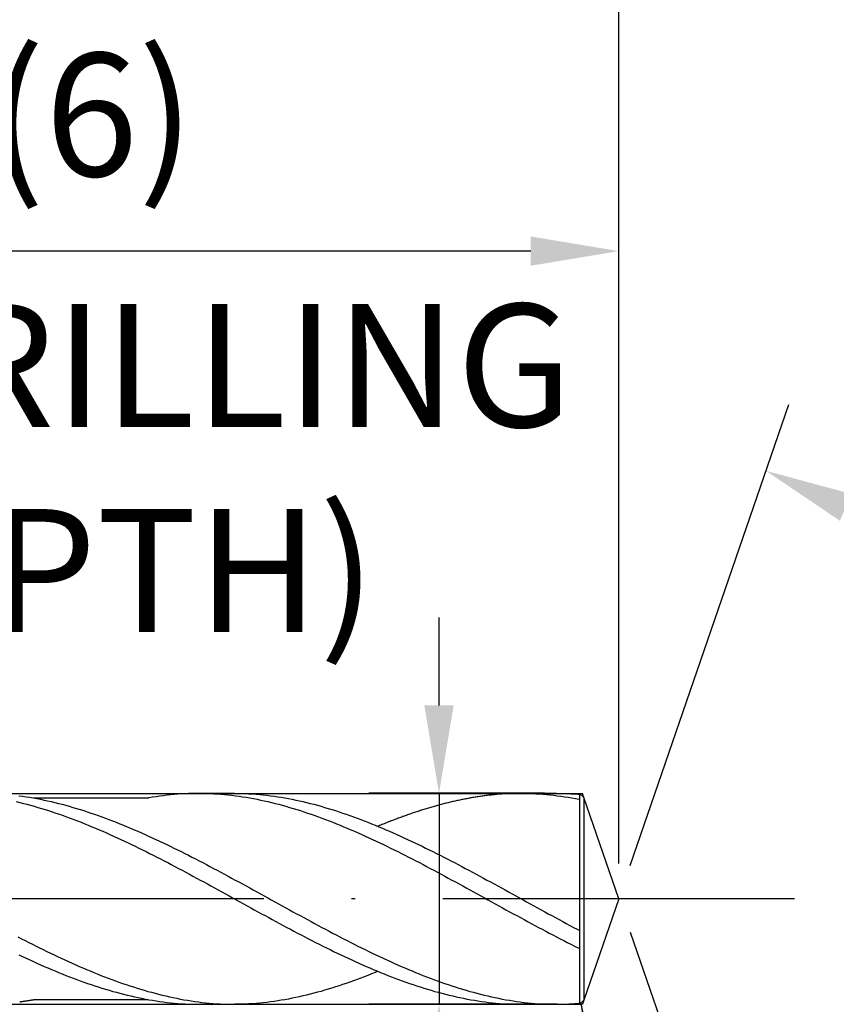
# Model space of a CAD drawing. Units: millimetres. Extents: x 0 to 420, y -1 to 297.
# Drawn here: x 344 to 367, y 98 to 126 of the extents above; entities that cross this region are included whole.
import ezdxf

# ---------------------------------------------------------------- set-up
doc = ezdxf.new("R2010")
doc.units = ezdxf.units.MM
doc.linetypes.add('GEN7', pattern=[15, 10, -2.5, 0, -2.5])
doc.layers.get('DEFPOINTS').update_dxf_attribs({"linetype": 'CONTINUOUS'})
for name, color, linetype in [('AM_0', 7, 'CONTINUOUS'), ('AM_5', 3, 'CONTINUOUS'), ('AM_6', 2, 'CONTINUOUS'), ('AM_7', 4, 'GEN7')]:
    doc.layers.add(name, color=color, linetype=linetype)
doc.styles.get("Standard").update_dxf_attribs({"font": 'ISOCP.SHX'})
doc.dimstyles.new('AM_ISO$7', dxfattribs={"dimtxt": 5, "dimasz": 2.5, "dimexe": 1, "dimexo": 1, "dimgap": 1.5, "dimtad": 1, "dimdsep": 46, "dimtxsty": 'STANDARD', "dimcen": 0, "dimclrd": 256, "dimclre": 256, "dimclrt": 2, "dimadec": 0, "dimazin": 2, "dimtp": 0.1, "dimtm": 0.1, "dimtfac": 0.71, "dimtdec": 3, "dimtmove": 0, "dimatfit": 3, "dimfxl": 1, "dimlwd": -1, "dimlwe": -1, "dimarcsym": 0})
doc.dimstyles.get("Standard").update_dxf_attribs({"dimtxt": 3.5, "dimasz": 2.5, "dimexe": 2, "dimexo": 1, "dimgap": 1.5, "dimtad": 1, "dimdsep": 46, "dimtxsty": 'STANDARD', "dimcen": -2, "dimclrt": 2, "dimazin": 2, "dimtp": 0.1, "dimtm": 0.1, "dimtfac": 1, "dimtmove": 0, "dimatfit": 3, "dimfxl": 1, "dimarcsym": 0})

# ---------------------------------------------------------------- blocks, each defined once
blk = doc.blocks.new('*D187')
at = {"layer": 'AM_5', "color": 0, "lineweight": -2}
for p, q in [((355.772, 106.625), (355.772, 109.125)), ((358.772, 104.125), (353.772, 104.125)), ((355.772, 104.125), (355.772, 98.125)), ((358.772, 98.125), (353.772, 98.125)), ((355.772, 95.625), (355.772, 77.658))]:
    blk.add_line(p, q, dxfattribs=at)
at = {"layer": 'AM_5', "color": 0}
for points in [[(355.355, 106.625), (356.189, 106.625), (355.772, 104.125)], [(356.189, 95.625), (355.355, 95.625), (355.772, 98.125)]]:
    blk.add_solid(points, dxfattribs=at)
at = {"layer": 'DEFPOINTS', "color": 0}
for p in [(359.772, 104.125), (355.772, 98.125), (359.772, 98.125)]:
    blk.add_point(p, dxfattribs=at)
at = {"layer": 'AM_5', "color": 2, "insert": (352.52, 85.392), "char_height": 3.5, "attachment_point": 5, "rotation": 90}
blk.add_mtext('%%c1.2{}{\\H0.71x;\\C3; m5}', dxfattribs=at)
blk = doc.blocks.new('*D188')
at = {"layer": 'AM_5', "color": 0, "lineweight": -2}
for p, q in [((315.884, 100.61), (315.884, 131.125)), ((360.884, 102.125), (360.884, 131.125)), ((358.384, 129.125), (318.384, 129.125))]:
    blk.add_line(p, q, dxfattribs=at)
at = {"layer": 'AM_5', "color": 0}
for points in [[(318.384, 129.541), (318.384, 128.708), (315.884, 129.125)], [(358.384, 128.708), (358.384, 129.541), (360.884, 129.125)]]:
    blk.add_solid(points, dxfattribs=at)
at = {"layer": 'DEFPOINTS', "color": 0}
for p in [(315.884, 129.125), (360.884, 101.125), (315.884, 99.61)]:
    blk.add_point(p, dxfattribs=at)
at = {"layer": 'AM_5', "color": 2, "insert": (338.384, 133.393), "char_height": 3.5, "attachment_point": 5}
blk.add_mtext('9{}{\\H0.71x;\\C3;\\S+1^  0;}', dxfattribs=at)
blk = doc.blocks.new('*D189')
at = {"layer": 'AM_5', "color": 0, "lineweight": -2}
for p, q in [((305.884, 105.125), (305.884, 140.125)), ((360.884, 102.125), (360.884, 140.125)), ((308.384, 138.125), (358.384, 138.125))]:
    blk.add_line(p, q, dxfattribs=at)
at = {"layer": 'AM_5', "color": 0}
for points in [[(308.384, 138.541), (308.384, 137.708), (305.884, 138.125)], [(358.384, 137.708), (358.384, 138.541), (360.884, 138.125)]]:
    blk.add_solid(points, dxfattribs=at)
at = {"layer": 'DEFPOINTS', "color": 0}
for p in [(360.884, 138.125), (305.884, 104.125), (360.884, 101.125)]:
    blk.add_point(p, dxfattribs=at)
at = {"layer": 'AM_5', "color": 2, "insert": (333.384, 142.393), "char_height": 3.5, "attachment_point": 5}
blk.add_mtext('11{}{\\H0.71x;\\C3;\\S+1^  0;}', dxfattribs=at)
blk = doc.blocks.new('*D191')
at = {"layer": 'AM_5', "color": 0, "lineweight": -2}
for p, q in [((135.884, 108.125), (135.884, 149.125)), ((360.884, 102.125), (360.884, 149.125)), ((138.384, 147.125), (358.384, 147.125))]:
    blk.add_line(p, q, dxfattribs=at)
at = {"layer": 'AM_5', "color": 0}
for points in [[(138.384, 147.541), (138.384, 146.708), (135.884, 147.125)], [(358.384, 146.708), (358.384, 147.541), (360.884, 147.125)]]:
    blk.add_solid(points, dxfattribs=at)
at = {"layer": 'DEFPOINTS', "color": 0}
for p in [(360.884, 147.125), (135.884, 107.125), (360.884, 101.125)]:
    blk.add_point(p, dxfattribs=at)
at = {"layer": 'AM_5', "color": 2, "insert": (248.384, 150.375), "char_height": 3.5, "attachment_point": 5}
blk.add_mtext('45{}{\\H0.71x;\\C3;%%p1.5}', dxfattribs=at)
blk = doc.blocks.new('*D193')
at = {"layer": 'AM_5', "color": 0, "lineweight": -2}
for p, q in [((361.209, 102.07), (365.726, 115.188)), ((361.209, 100.179), (365.726, 87.062))]:
    blk.add_line(p, q, dxfattribs=at)
blk.add_arc((360.884, 101.125), 12.873, 300.1445, 59.8555, dxfattribs=at)
at = {"layer": 'AM_5', "color": 0}
for points in [[(367.521, 112.636), (367.175, 111.878), (365.075, 113.297)], [(367.175, 90.371), (367.521, 89.614), (365.075, 88.953)]]:
    blk.add_solid(points, dxfattribs=at)
at = {"layer": 'DEFPOINTS', "color": 0}
for p in [(359.892, 104.005), (360.884, 101.125), (360.884, 101.125), (359.892, 98.245), (372.674, 95.957)]:
    blk.add_point(p, dxfattribs=at)
at = {"layer": 'AM_5', "color": 2, "insert": (370.503, 101.125), "char_height": 3.5, "attachment_point": 5, "rotation": 90}
blk.add_mtext('142%%d{}{\\H0.71x;\\C3;%%p1°}', dxfattribs=at)
blk = doc.blocks.new('*D195')
at = {"layer": 'AM_5', "color": 0, "lineweight": -2}
for p, q in [((330.884, 104.046), (330.884, 121.546)), ((360.884, 102.125), (360.884, 121.546)), ((358.384, 119.546), (333.384, 119.546))]:
    blk.add_line(p, q, dxfattribs=at)
at = {"layer": 'AM_5', "color": 0}
for points in [[(333.384, 119.963), (333.384, 119.129), (330.884, 119.546)], [(358.384, 119.129), (358.384, 119.963), (360.884, 119.546)]]:
    blk.add_solid(points, dxfattribs=at)
at = {"layer": 'DEFPOINTS', "color": 0}
for p in [(330.884, 119.546), (330.884, 103.046), (360.884, 101.125)]:
    blk.add_point(p, dxfattribs=at)
at = {"layer": 'AM_5', "color": 2, "insert": (345.884, 122.973), "char_height": 3.5, "attachment_point": 5}
blk.add_mtext('(6)', dxfattribs=at)

msp = doc.modelspace()

# ---------------------------------------------------------------- linework, layer by layer
at = {"layer": 'AM_0'}
for p, q in [((311.1496, 104.1247), (359.7719, 104.1247)), ((347.503, 103.9909), (344.2402, 103.9909)), ((349.9516, 104.1247), (348.9532, 104.1247)), ((359.11, 104.1247), (358.0456, 104.1247)), ((359.7719, 104.1247), (359.7719, 98.1247)), ((359.8919, 104.0047), (359.7719, 104.1247)), ((360.8835, 101.1247), (359.8919, 104.0047)), ((359.8919, 104.0047), (359.8919, 98.2447)), ((360.8835, 101.1247), (359.8919, 98.2447)), ((311.1496, 98.1247), (359.7719, 98.1247)), ((344.242, 98.2591), (347.5002, 98.2591)), ((348.9532, 98.1247), (349.9516, 98.1247)), ((359.1442, 98.1247), (358.1116, 98.1247)), ((359.8919, 98.2447), (359.7719, 98.1247))]:
    msp.add_line(p, q, dxfattribs=at)
for points in [[(343.8166, 104.0569, 0), (343.9192, 104.0425, 0), (344.0218, 104.0275, 0), (344.1244, 104.0113, 0), (344.227, 103.9933, 0), (344.3296, 103.9747, 0), (344.4322, 103.9549, 0), (344.5348, 103.9339, 0), (344.6374, 103.9117, 0), (344.74, 103.8883, 0), (344.8426, 103.8637, 0), (344.9452, 103.8385, 0), (345.0478, 103.8121, 0), (345.151, 103.7845, 0), (345.2536, 103.7563, 0), (345.3562, 103.7263, 0), (345.4588, 103.6963, 0), (345.5614, 103.6645, 0), (345.664, 103.6321, 0), (345.7666, 103.5991, 0), (345.8692, 103.5649, 0), (345.9718, 103.5295, 0), (346.0744, 103.4935, 0), (346.177, 103.4569, 0), (346.2796, 103.4191, 0), (346.3822, 103.3807, 0), (346.4848, 103.3417, 0), (346.5874, 103.3015, 0), (346.6906, 103.2607, 0), (346.7932, 103.2193, 0), (346.8958, 103.1767, 0), (346.9984, 103.1335, 0), (347.101, 103.0903, 0), (347.2036, 103.0459, 0), (347.3062, 103.0009, 0), (347.4088, 102.9553, 0), (347.5114, 102.9091, 0), (347.614, 102.8623, 0), (347.7166, 102.8149, 0), (347.8192, 102.7669, 0), (347.9218, 102.7183, 0), (348.0244, 102.6691, 0), (348.1276, 102.6193, 0), (348.2302, 102.5695, 0), (348.3328, 102.5185, 0), (348.4354, 102.4675, 0), (348.538, 102.4165, 0), (348.6406, 102.3643, 0), (348.7432, 102.3121, 0), (348.8458, 102.2593, 0), (348.9484, 102.2065, 0), (349.051, 102.1531, 0), (349.1536, 102.0997, 0), (349.2562, 102.0457, 0), (349.3588, 101.9911, 0), (349.4614, 101.9365, 0), (349.564, 101.8819, 0), (349.6672, 101.8267, 0), (349.7698, 101.7715, 0), (349.8724, 101.7157, 0), (349.975, 101.6599, 0), (350.0776, 101.6041, 0), (350.1802, 101.5483, 0), (350.2828, 101.4919, 0), (350.3854, 101.4355, 0), (350.488, 101.3791, 0), (350.5906, 101.3227, 0), (350.6932, 101.2663, 0), (350.7958, 101.2099, 0), (350.8984, 101.1535, 0), (351.001, 101.0965, 0), (351.1042, 101.0401, 0), (351.2068, 100.9837, 0), (351.3094, 100.9267, 0), (351.412, 100.8703, 0), (351.5146, 100.8139, 0), (351.6172, 100.7575, 0), (351.7198, 100.7017, 0), (351.8224, 100.6459, 0), (351.925, 100.5895, 0), (352.0276, 100.5343, 0), (352.1302, 100.4785, 0), (352.2328, 100.4233, 0), (352.3354, 100.3681, 0), (352.438, 100.3135, 0), (352.5412, 100.2589, 0), (352.6438, 100.2043, 0), (352.7464, 100.1503, 0), (352.849, 100.0969, 0), (352.9516, 100.0435, 0), (353.0542, 99.9901, 0), (353.1568, 99.9373, 0), (353.2594, 99.8851, 0), (353.362, 99.8335, 0), (353.4646, 99.7819, 0), (353.5672, 99.7309, 0), (353.6698, 99.6805, 0), (353.7724, 99.6301, 0), (353.875, 99.5809, 0), (353.9776, 99.5317, 0), (354.0808, 99.4831, 0), (354.1834, 99.4351, 0), (354.286, 99.3877, 0), (354.3886, 99.3409, 0), (354.4912, 99.2947, 0), (354.5938, 99.2491, 0), (354.6964, 99.2041, 0), (354.799, 99.1597, 0), (354.9016, 99.1159, 0), (355.0042, 99.0733, 0), (355.1068, 99.0307, 0), (355.2094, 98.9893, 0), (355.312, 98.9485, 0), (355.4146, 98.9083, 0), (355.5178, 98.8693, 0), (355.6204, 98.8309, 0), (355.723, 98.7931, 0), (355.8256, 98.7559, 0), (355.9282, 98.7199, 0), (356.0308, 98.6851, 0), (356.1334, 98.6509, 0), (356.236, 98.6173, 0), (356.3386, 98.5849, 0), (356.4412, 98.5537, 0), (356.5438, 98.5231, 0), (356.6464, 98.4937, 0), (356.749, 98.4655, 0), (356.8516, 98.4379, 0), (356.9542, 98.4115, 0), (357.0574, 98.3857, 0), (357.16, 98.3617, 0), (357.2626, 98.3383, 0), (357.3652, 98.3161, 0), (357.4678, 98.2951, 0), (357.5704, 98.2753, 0), (357.673, 98.2561, 0), (357.7756, 98.2387, 0), (357.8782, 98.2225, 0), (357.9808, 98.2069, 0), (358.0834, 98.1931, 0), (358.186, 98.1805, 0), (358.2886, 98.1691, 0), (358.3912, 98.1589, 0), (358.4944, 98.1499, 0), (358.597, 98.1421, 0), (358.6996, 98.1361, 0), (358.8022, 98.1313, 0), (358.9048, 98.1277, 0), (359.0074, 98.1259, 0), (359.11, 98.1247, 0)], [(348.9532, 104.1247, 0), (348.8506, 104.1241, 0), (348.748, 104.1223, 0), (348.6454, 104.1187, 0), (348.5428, 104.1139, 0), (348.4402, 104.1073, 0), (348.3376, 104.1001, 0), (348.2344, 104.0911, 0), (348.1318, 104.0809, 0), (348.0292, 104.0695, 0), (347.9266, 104.0569, 0), (347.824, 104.0425, 0), (347.7214, 104.0275, 0), (347.6188, 104.0113, 0), (347.5162, 103.9933, 0), (347.503, 103.9909, 0)], [(348.9532, 104.1247, 0), (349.0558, 104.1241, 0), (349.1584, 104.1223, 0), (349.261, 104.1187, 0), (349.3636, 104.1139, 0), (349.4662, 104.1073, 0), (349.5688, 104.1001, 0), (349.672, 104.0911, 0), (349.7746, 104.0809, 0), (349.8772, 104.0695, 0), (349.9798, 104.0569, 0), (350.0824, 104.0425, 0), (350.185, 104.0275, 0), (350.2876, 104.0113, 0), (350.3902, 103.9933, 0), (350.4928, 103.9747, 0), (350.5954, 103.9549, 0), (350.698, 103.9339, 0), (350.8006, 103.9117, 0), (350.9032, 103.8883, 0), (351.0058, 103.8637, 0), (351.109, 103.8385, 0), (351.2116, 103.8121, 0), (351.3142, 103.7845, 0), (351.4168, 103.7563, 0), (351.5194, 103.7263, 0), (351.622, 103.6963, 0), (351.7246, 103.6645, 0), (351.8272, 103.6321, 0), (351.9298, 103.5991, 0), (352.0324, 103.5649, 0), (352.135, 103.5295, 0), (352.2376, 103.4935, 0), (352.3402, 103.4569, 0), (352.4428, 103.4191, 0), (352.5454, 103.3807, 0), (352.6486, 103.3417, 0), (352.7512, 103.3015, 0), (352.8538, 103.2607, 0), (352.9564, 103.2193, 0), (353.059, 103.1767, 0), (353.1616, 103.1335, 0), (353.2642, 103.0903, 0), (353.3668, 103.0459, 0), (353.4694, 103.0009, 0), (353.572, 102.9553, 0), (353.6746, 102.9091, 0), (353.7772, 102.8623, 0), (353.8798, 102.8149, 0), (353.9824, 102.7669, 0), (354.0856, 102.7183, 0), (354.1882, 102.6691, 0), (354.2908, 102.6193, 0), (354.3934, 102.5695, 0), (354.496, 102.5185, 0), (354.5986, 102.4675, 0), (354.7012, 102.4165, 0), (354.8038, 102.3643, 0), (354.9064, 102.3121, 0), (355.009, 102.2593, 0), (355.1116, 102.2065, 0), (355.2142, 102.1531, 0), (355.3168, 102.0997, 0), (355.4194, 102.0457, 0), (355.522, 101.9911, 0), (355.6252, 101.9365, 0), (355.7278, 101.8819, 0), (355.8304, 101.8267, 0), (355.933, 101.7715, 0), (356.0356, 101.7157, 0), (356.1382, 101.6599, 0), (356.2408, 101.6041, 0), (356.3434, 101.5483, 0), (356.446, 101.4919, 0), (356.5486, 101.4355, 0), (356.6512, 101.3791, 0), (356.7538, 101.3227, 0), (356.8564, 101.2663, 0), (356.959, 101.2099, 0), (357.0622, 101.1535, 0), (357.1648, 101.0965, 0), (357.2674, 101.0401, 0), (357.37, 100.9837, 0), (357.4726, 100.9267, 0), (357.5752, 100.8703, 0), (357.6778, 100.8139, 0), (357.7804, 100.7575, 0), (357.883, 100.7017, 0), (357.9856, 100.6459, 0), (358.0882, 100.5895, 0), (358.1908, 100.5343, 0), (358.2934, 100.4785, 0), (358.396, 100.4233, 0), (358.4992, 100.3681, 0), (358.6018, 100.3135, 0), (358.7044, 100.2589, 0), (358.807, 100.2043, 0), (358.9096, 100.1503, 0), (359.0122, 100.0969, 0), (359.1148, 100.0435, 0), (359.2174, 99.9901, 0), (359.32, 99.9373, 0), (359.4226, 99.8851, 0), (359.5252, 99.8335, 0), (359.6278, 99.7819, 0), (359.7304, 99.7309, 0), (359.7719, 99.7106, 0)], [(349.9516, 104.1247, 0), (350.0542, 104.1241, 0), (350.1568, 104.1223, 0), (350.2594, 104.1187, 0), (350.362, 104.1139, 0), (350.4646, 104.1073, 0), (350.5672, 104.1001, 0), (350.6698, 104.0911, 0), (350.7724, 104.0809, 0), (350.8756, 104.0695, 0), (350.9782, 104.0569, 0), (351.0808, 104.0425, 0), (351.1834, 104.0275, 0), (351.286, 104.0113, 0), (351.3886, 103.9933, 0), (351.4912, 103.9747, 0), (351.5938, 103.9549, 0), (351.6964, 103.9339, 0), (351.799, 103.9117, 0), (351.9016, 103.8883, 0), (352.0042, 103.8637, 0), (352.1068, 103.8385, 0), (352.2094, 103.8121, 0), (352.3126, 103.7845, 0), (352.4152, 103.7563, 0), (352.5178, 103.7263, 0), (352.6204, 103.6963, 0), (352.723, 103.6645, 0), (352.8256, 103.6321, 0), (352.9282, 103.5991, 0), (353.0308, 103.5649, 0), (353.1334, 103.5295, 0), (353.236, 103.4935, 0), (353.3386, 103.4569, 0), (353.4412, 103.4191, 0), (353.5438, 103.3807, 0), (353.6464, 103.3417, 0), (353.749, 103.3015, 0), (353.8522, 103.2607, 0), (353.9548, 103.2193, 0), (354.0574, 103.1767, 0), (354.16, 103.1335, 0), (354.2626, 103.0903, 0), (354.3652, 103.0459, 0), (354.4678, 103.0009, 0), (354.5704, 102.9553, 0), (354.673, 102.9091, 0), (354.7756, 102.8623, 0), (354.8782, 102.8149, 0), (354.9808, 102.7669, 0), (355.0834, 102.7183, 0), (355.186, 102.6691, 0), (355.2892, 102.6193, 0), (355.3918, 102.5695, 0), (355.4944, 102.5185, 0), (355.597, 102.4675, 0), (355.6996, 102.4165, 0), (355.8022, 102.3643, 0), (355.9048, 102.3121, 0), (356.0074, 102.2593, 0), (356.11, 102.2065, 0), (356.2126, 102.1531, 0), (356.3152, 102.0997, 0), (356.4178, 102.0457, 0), (356.5204, 101.9911, 0), (356.623, 101.9365, 0), (356.7256, 101.8819, 0), (356.8288, 101.8267, 0), (356.9314, 101.7715, 0), (357.034, 101.7157, 0), (357.1366, 101.6599, 0), (357.2392, 101.6041, 0), (357.3418, 101.5483, 0), (357.4444, 101.4919, 0), (357.547, 101.4355, 0), (357.6496, 101.3791, 0), (357.7522, 101.3227, 0), (357.8548, 101.2663, 0), (357.9574, 101.2099, 0), (358.06, 101.1535, 0), (358.1626, 101.0965, 0), (358.2658, 101.0401, 0), (358.3684, 100.9837, 0), (358.471, 100.9267, 0), (358.5736, 100.8703, 0), (358.6762, 100.8139, 0), (358.7788, 100.7575, 0), (358.8814, 100.7017, 0), (358.984, 100.6459, 0), (359.0866, 100.5895, 0), (359.1892, 100.5343, 0), (359.2918, 100.4785, 0), (359.3944, 100.4233, 0), (359.497, 100.3681, 0), (359.5996, 100.3135, 0), (359.7028, 100.2589, 0), (359.7719, 100.2222, 0)], [(358.1116, 104.1247, 0), (358.0786, 104.1247, 0), (358.0456, 104.1247, 0), (358.0126, 104.1241, 0), (357.9796, 104.1235, 0), (357.9466, 104.1229, 0), (357.9136, 104.1223, 0), (357.8806, 104.1211, 0), (357.8476, 104.1205, 0), (357.8146, 104.1193, 0), (357.7816, 104.1175, 0), (357.7486, 104.1163, 0), (357.7156, 104.1145, 0), (357.6826, 104.1127, 0), (357.6496, 104.1109, 0), (357.616, 104.1085, 0), (357.583, 104.1067, 0), (357.55, 104.1043, 0), (357.517, 104.1019, 0), (357.484, 104.0989, 0), (357.451, 104.0965, 0), (357.418, 104.0935, 0), (357.385, 104.0905, 0), (357.352, 104.0869, 0), (357.319, 104.0839, 0), (357.286, 104.0803, 0), (357.253, 104.0767, 0), (357.22, 104.0731, 0), (357.187, 104.0695, 0), (357.154, 104.0653, 0), (357.121, 104.0611, 0), (357.088, 104.0569, 0), (357.055, 104.0527, 0), (357.022, 104.0485, 0), (356.989, 104.0437, 0), (356.956, 104.0389, 0), (356.923, 104.0341, 0), (356.89, 104.0293, 0), (356.857, 104.0239, 0), (356.824, 104.0185, 0), (356.791, 104.0131, 0), (356.758, 104.0077, 0), (356.7244, 104.0023, 0), (356.6914, 103.9963, 0), (356.6584, 103.9909, 0), (356.6254, 103.9849, 0), (356.5924, 103.9789, 0), (356.5594, 103.9723, 0), (356.5264, 103.9663, 0), (356.4934, 103.9597, 0), (356.4604, 103.9531, 0), (356.4274, 103.9465, 0), (356.3944, 103.9393, 0), (356.3614, 103.9327, 0), (356.3284, 103.9255, 0), (356.2954, 103.9183, 0), (356.2624, 103.9111, 0), (356.2294, 103.9039, 0), (356.1964, 103.8961, 0), (356.1634, 103.8889, 0), (356.1304, 103.8811, 0), (356.0974, 103.8733, 0), (356.0644, 103.8655, 0), (356.0314, 103.8571, 0), (355.9984, 103.8493, 0), (355.9654, 103.8409, 0), (355.9324, 103.8325, 0), (355.8994, 103.8241, 0), (355.8658, 103.8151, 0), (355.8328, 103.8067, 0), (355.7998, 103.7977, 0), (355.7668, 103.7887, 0), (355.7338, 103.7797, 0), (355.7008, 103.7707, 0), (355.6678, 103.7617, 0), (355.6348, 103.7521, 0), (355.6018, 103.7431, 0), (355.5688, 103.7335, 0), (355.5358, 103.7239, 0), (355.5028, 103.7137, 0), (355.4698, 103.7041, 0), (355.4368, 103.6939, 0), (355.4038, 103.6843, 0), (355.3708, 103.6741, 0), (355.3378, 103.6639, 0), (355.3048, 103.6537, 0), (355.2718, 103.6429, 0), (355.2388, 103.6327, 0), (355.2058, 103.6219, 0), (355.1728, 103.6111, 0), (355.1398, 103.6003, 0), (355.1068, 103.5895, 0), (355.0738, 103.5787, 0), (355.0408, 103.5673, 0), (355.0072, 103.5565, 0), (354.9742, 103.5451, 0), (354.9412, 103.5337, 0), (354.9082, 103.5223, 0), (354.8752, 103.5109, 0), (354.8422, 103.4989, 0), (354.8092, 103.4875, 0), (354.7762, 103.4755, 0), (354.7432, 103.4635, 0), (354.7102, 103.4515, 0), (354.6772, 103.4395, 0), (354.6442, 103.4275, 0), (354.6112, 103.4155, 0), (354.5782, 103.4029, 0), (354.5452, 103.3903, 0), (354.5122, 103.3783, 0), (354.4792, 103.3657, 0), (354.4462, 103.3531, 0), (354.4132, 103.3399, 0), (354.3802, 103.3273, 0), (354.3472, 103.3147, 0), (354.3142, 103.3015, 0), (354.2812, 103.2883, 0), (354.2482, 103.2751, 0), (354.2152, 103.2619, 0), (354.1822, 103.2487, 0), (354.1486, 103.2355, 0), (354.1156, 103.2217, 0), (354.0826, 103.2085, 0), (354.0496, 103.1947, 0), (354.0315, 103.1875, 0)], [(358.1116, 104.1247, 0), (358.2142, 104.1241, 0), (358.3168, 104.1223, 0), (358.4194, 104.1187, 0), (358.522, 104.1139, 0), (358.6246, 104.1073, 0), (358.7272, 104.1001, 0), (358.8304, 104.0911, 0), (358.933, 104.0809, 0), (359.0356, 104.0695, 0), (359.1382, 104.0569, 0), (359.2408, 104.0425, 0), (359.3434, 104.0275, 0), (359.446, 104.0113, 0), (359.5486, 103.9933, 0), (359.6512, 103.9747, 0), (359.7538, 103.9549, 0), (359.7719, 103.9512, 0)], [(359.11, 104.1247, 0), (359.2126, 104.1241, 0), (359.3152, 104.1223, 0), (359.4178, 104.1187, 0), (359.5204, 104.1139, 0), (359.623, 104.1073, 0), (359.7256, 104.1001, 0), (359.7719, 104.0961, 0)], [(343.7416, 103.8883, 0), (343.8442, 103.8637, 0), (343.9474, 103.8385, 0), (344.05, 103.8121, 0), (344.1526, 103.7845, 0), (344.2552, 103.7563, 0), (344.3578, 103.7263, 0), (344.4604, 103.6963, 0), (344.563, 103.6645, 0), (344.6656, 103.6321, 0), (344.7682, 103.5991, 0), (344.8708, 103.5649, 0), (344.9734, 103.5295, 0), (345.076, 103.4935, 0), (345.1786, 103.4569, 0), (345.2812, 103.4191, 0), (345.3838, 103.3807, 0), (345.487, 103.3417, 0), (345.5896, 103.3015, 0), (345.6922, 103.2607, 0), (345.7948, 103.2193, 0), (345.8974, 103.1767, 0), (346, 103.1335, 0), (346.1026, 103.0903, 0), (346.2052, 103.0459, 0), (346.3078, 103.0009, 0), (346.4104, 102.9553, 0), (346.513, 102.9091, 0), (346.6156, 102.8623, 0), (346.7182, 102.8149, 0), (346.8208, 102.7669, 0), (346.924, 102.7183, 0), (347.0266, 102.6691, 0), (347.1292, 102.6193, 0), (347.2318, 102.5695, 0), (347.3344, 102.5185, 0), (347.437, 102.4675, 0), (347.5396, 102.4165, 0), (347.6422, 102.3643, 0), (347.7448, 102.3121, 0), (347.8474, 102.2593, 0), (347.95, 102.2065, 0), (348.0526, 102.1531, 0), (348.1552, 102.0997, 0), (348.2578, 102.0457, 0), (348.3604, 101.9911, 0), (348.4636, 101.9365, 0), (348.5662, 101.8819, 0), (348.6688, 101.8267, 0), (348.7714, 101.7715, 0), (348.874, 101.7157, 0), (348.9766, 101.6599, 0), (349.0792, 101.6041, 0), (349.1818, 101.5483, 0), (349.2844, 101.4919, 0), (349.387, 101.4355, 0), (349.4896, 101.3791, 0), (349.5922, 101.3227, 0), (349.6948, 101.2663, 0), (349.7974, 101.2099, 0), (349.9006, 101.1535, 0), (350.0032, 101.0965, 0), (350.1058, 101.0401, 0), (350.2084, 100.9837, 0), (350.311, 100.9267, 0), (350.4136, 100.8703, 0), (350.5162, 100.8139, 0), (350.6188, 100.7575, 0), (350.7214, 100.7017, 0), (350.824, 100.6459, 0), (350.9266, 100.5895, 0), (351.0292, 100.5343, 0), (351.1318, 100.4785, 0), (351.2344, 100.4233, 0), (351.3376, 100.3681, 0), (351.4402, 100.3135, 0), (351.5428, 100.2589, 0), (351.6454, 100.2043, 0), (351.748, 100.1503, 0), (351.8506, 100.0969, 0), (351.9532, 100.0435, 0), (352.0558, 99.9901, 0), (352.1584, 99.9373, 0), (352.261, 99.8851, 0), (352.3636, 99.8335, 0), (352.4662, 99.7819, 0), (352.5688, 99.7309, 0), (352.6714, 99.6805, 0), (352.774, 99.6301, 0), (352.8772, 99.5809, 0), (352.9798, 99.5317, 0), (353.0824, 99.4831, 0), (353.185, 99.4351, 0), (353.2876, 99.3877, 0), (353.3902, 99.3409, 0), (353.4928, 99.2947, 0), (353.5954, 99.2491, 0), (353.698, 99.2041, 0), (353.8006, 99.1597, 0), (353.9032, 99.1159, 0), (354.0058, 99.0733, 0), (354.1084, 99.0307, 0), (354.211, 98.9893, 0), (354.3142, 98.9485, 0), (354.4168, 98.9083, 0), (354.5194, 98.8693, 0), (354.622, 98.8309, 0), (354.7246, 98.7931, 0), (354.8272, 98.7559, 0), (354.9298, 98.7199, 0), (355.0324, 98.6851, 0), (355.135, 98.6509, 0), (355.2376, 98.6173, 0), (355.3402, 98.5849, 0), (355.4428, 98.5537, 0), (355.5454, 98.5231, 0), (355.648, 98.4937, 0), (355.7506, 98.4655, 0), (355.8538, 98.4379, 0), (355.9564, 98.4115, 0), (356.059, 98.3857, 0), (356.1616, 98.3617, 0), (356.2642, 98.3383, 0), (356.3668, 98.3161, 0), (356.4694, 98.2951, 0), (356.572, 98.2753, 0), (356.6746, 98.2561, 0), (356.7772, 98.2387, 0), (356.8798, 98.2225, 0), (356.9824, 98.2069, 0), (357.085, 98.1931, 0), (357.1876, 98.1805, 0), (357.2908, 98.1691, 0), (357.3934, 98.1589, 0), (357.496, 98.1499, 0), (357.5986, 98.1421, 0), (357.7012, 98.1361, 0), (357.8038, 98.1313, 0), (357.9064, 98.1277, 0), (358.009, 98.1259, 0), (358.1116, 98.1247, 0)], [(343.7932, 100.0435, 0), (343.8958, 99.9901, 0), (343.9984, 99.9373, 0), (344.101, 99.8851, 0), (344.2036, 99.8335, 0), (344.3062, 99.7819, 0), (344.4088, 99.7309, 0), (344.5114, 99.6805, 0), (344.614, 99.6301, 0), (344.7166, 99.5809, 0), (344.8192, 99.5317, 0), (344.9224, 99.4831, 0), (345.025, 99.4351, 0), (345.1276, 99.3877, 0), (345.2302, 99.3409, 0), (345.3328, 99.2947, 0), (345.4354, 99.2491, 0), (345.538, 99.2041, 0), (345.6406, 99.1597, 0), (345.7432, 99.1159, 0), (345.8458, 99.0733, 0), (345.9484, 99.0307, 0), (346.051, 98.9893, 0), (346.1536, 98.9485, 0), (346.2562, 98.9083, 0), (346.3594, 98.8693, 0), (346.462, 98.8309, 0), (346.5646, 98.7931, 0), (346.6672, 98.7559, 0), (346.7698, 98.7199, 0), (346.8724, 98.6851, 0), (346.975, 98.6509, 0), (347.0776, 98.6173, 0), (347.1802, 98.5849, 0), (347.2828, 98.5537, 0), (347.3854, 98.5231, 0), (347.488, 98.4937, 0), (347.5906, 98.4655, 0), (347.6932, 98.4379, 0), (347.7958, 98.4115, 0), (347.899, 98.3857, 0), (348.0016, 98.3617, 0), (348.1042, 98.3383, 0), (348.2068, 98.3161, 0), (348.3094, 98.2951, 0), (348.412, 98.2753, 0), (348.5146, 98.2561, 0), (348.6172, 98.2387, 0), (348.7198, 98.2225, 0), (348.8224, 98.2069, 0), (348.925, 98.1931, 0), (349.0276, 98.1805, 0), (349.1302, 98.1691, 0), (349.2328, 98.1589, 0), (349.336, 98.1499, 0), (349.4386, 98.1421, 0), (349.5412, 98.1361, 0), (349.6438, 98.1313, 0), (349.7464, 98.1277, 0), (349.849, 98.1259, 0), (349.9516, 98.1247, 0)], [(343.8214, 99.5317, 0), (343.924, 99.4831, 0), (344.0266, 99.4351, 0), (344.1292, 99.3877, 0), (344.2318, 99.3409, 0), (344.3344, 99.2947, 0), (344.437, 99.2491, 0), (344.5396, 99.2041, 0), (344.6422, 99.1597, 0), (344.7448, 99.1159, 0), (344.8474, 99.0733, 0), (344.95, 99.0307, 0), (345.0526, 98.9893, 0), (345.1558, 98.9485, 0), (345.2584, 98.9083, 0), (345.361, 98.8693, 0), (345.4636, 98.8309, 0), (345.5662, 98.7931, 0), (345.6688, 98.7559, 0), (345.7714, 98.7199, 0), (345.874, 98.6851, 0), (345.9766, 98.6509, 0), (346.0792, 98.6173, 0), (346.1818, 98.5849, 0), (346.2844, 98.5537, 0), (346.387, 98.5231, 0), (346.4896, 98.4937, 0), (346.5922, 98.4655, 0), (346.6954, 98.4379, 0), (346.798, 98.4115, 0), (346.9006, 98.3857, 0), (347.0032, 98.3617, 0), (347.1058, 98.3383, 0), (347.2084, 98.3161, 0), (347.311, 98.2951, 0), (347.4136, 98.2753, 0), (347.5162, 98.2561, 0), (347.6188, 98.2387, 0), (347.7214, 98.2225, 0), (347.824, 98.2069, 0), (347.9266, 98.1931, 0), (348.0292, 98.1805, 0), (348.1324, 98.1691, 0), (348.235, 98.1589, 0), (348.3376, 98.1499, 0), (348.4402, 98.1421, 0), (348.5428, 98.1361, 0), (348.6454, 98.1313, 0), (348.748, 98.1277, 0), (348.8506, 98.1259, 0), (348.9532, 98.1247, 0)], [(354.0316, 99.0626, 0), (353.9548, 99.0307, 0), (353.8522, 98.9893, 0), (353.7496, 98.9485, 0), (353.647, 98.9083, 0), (353.5438, 98.8693, 0), (353.4412, 98.8309, 0), (353.3386, 98.7931, 0), (353.236, 98.7559, 0), (353.1334, 98.7199, 0), (353.0308, 98.6851, 0), (352.9282, 98.6509, 0), (352.8256, 98.6173, 0), (352.723, 98.5849, 0), (352.6204, 98.5537, 0), (352.5178, 98.5231, 0), (352.4152, 98.4937, 0), (352.3126, 98.4655, 0), (352.21, 98.4379, 0), (352.1074, 98.4115, 0), (352.0042, 98.3857, 0), (351.9016, 98.3617, 0), (351.799, 98.3383, 0), (351.6964, 98.3161, 0), (351.5938, 98.2951, 0), (351.4912, 98.2753, 0), (351.3886, 98.2561, 0), (351.286, 98.2387, 0), (351.1834, 98.2225, 0), (351.0808, 98.2069, 0), (350.9782, 98.1931, 0), (350.8756, 98.1805, 0), (350.773, 98.1691, 0), (350.6704, 98.1589, 0), (350.5672, 98.1499, 0), (350.4646, 98.1421, 0), (350.362, 98.1361, 0), (350.2594, 98.1313, 0), (350.1568, 98.1277, 0), (350.0542, 98.1259, 0), (349.9516, 98.1247, 0)], [(343.8418, 98.1967, 0), (343.8532, 98.1979, 0), (343.8646, 98.1997, 0), (343.876, 98.2009, 0), (343.8874, 98.2027, 0), (343.8988, 98.2045, 0), (343.9102, 98.2057, 0), (343.9216, 98.2075, 0), (343.933, 98.2093, 0), (343.9444, 98.2105, 0), (343.9558, 98.2123, 0), (343.9672, 98.2141, 0), (343.9792, 98.2159, 0), (343.9906, 98.2177, 0), (344.002, 98.2195, 0), (344.0134, 98.2207, 0), (344.0248, 98.2225, 0), (344.0362, 98.2243, 0), (344.0476, 98.2261, 0), (344.059, 98.2279, 0), (344.0704, 98.2297, 0), (344.0818, 98.2315, 0), (344.0932, 98.2333, 0), (344.1046, 98.2357, 0), (344.116, 98.2375, 0), (344.1274, 98.2393, 0), (344.1388, 98.2411, 0), (344.1502, 98.2429, 0), (344.1616, 98.2447, 0), (344.173, 98.2471, 0), (344.185, 98.2489, 0), (344.1964, 98.2507, 0), (344.2078, 98.2531, 0), (344.2192, 98.2549, 0), (344.2306, 98.2567, 0), (344.242, 98.2591, 0)], [(359.11, 98.1247, 0), (359.1214, 98.1247, 0), (359.1328, 98.1247, 0), (359.1442, 98.1247, 0), (359.1556, 98.1253, 0), (359.167, 98.1253, 0), (359.1784, 98.1253, 0), (359.1898, 98.1253, 0), (359.2012, 98.1253, 0), (359.2126, 98.1259, 0), (359.224, 98.1259, 0), (359.236, 98.1259, 0), (359.2474, 98.1259, 0), (359.2588, 98.1265, 0), (359.2702, 98.1265, 0), (359.2816, 98.1271, 0), (359.293, 98.1271, 0), (359.3044, 98.1277, 0), (359.3158, 98.1277, 0), (359.3272, 98.1283, 0), (359.3386, 98.1283, 0), (359.35, 98.1289, 0), (359.3614, 98.1289, 0), (359.3728, 98.1295, 0), (359.3842, 98.1301, 0), (359.3956, 98.1301, 0), (359.407, 98.1307, 0), (359.4184, 98.1313, 0), (359.4298, 98.1319, 0), (359.4412, 98.1325, 0), (359.4532, 98.1325, 0), (359.4646, 98.1331, 0), (359.476, 98.1337, 0), (359.4874, 98.1343, 0), (359.4988, 98.1349, 0), (359.5102, 98.1355, 0), (359.5216, 98.1361, 0), (359.533, 98.1367, 0), (359.5444, 98.1373, 0), (359.5558, 98.1379, 0), (359.5672, 98.1385, 0), (359.5786, 98.1397, 0), (359.59, 98.1403, 0), (359.6014, 98.1409, 0), (359.6128, 98.1415, 0), (359.6242, 98.1427, 0), (359.6356, 98.1433, 0), (359.647, 98.1439, 0), (359.659, 98.1445, 0), (359.6704, 98.1457, 0), (359.6818, 98.1463, 0), (359.6932, 98.1475, 0), (359.7046, 98.1481, 0), (359.716, 98.1493, 0), (359.7274, 98.1499, 0), (359.7388, 98.1511, 0), (359.7502, 98.1517, 0), (359.7616, 98.1529, 0), (359.7719, 98.154, 0)]]:
    msp.add_polyline3d(points, dxfattribs=at)
at = {"layer": 'AM_5'}
for p, q in [((359.7719, 104.1247), (359.8505, 104.1247)), ((359.8919, 104.0047), (359.8505, 104.1247)), ((359.7719, 98.1247), (359.8505, 98.1247)), ((359.8919, 98.2447), (359.8505, 98.1247))]:
    msp.add_line(p, q, dxfattribs=at)
at = {"layer": 'AM_7'}
msp.add_line((365.8835, 101.1247), (130.8835, 101.1247), dxfattribs=at)

# ---------------------------------------------------------------- texts
at = {"layer": 'AM_6', "insert": (336.9061, 118.0436), "char_height": 3.5, "width": 70, "attachment_point": 1}
msp.add_mtext('(DRILLING \\PDEPTH)', dxfattribs=at)

# ---------------------------------------------------------------- dimensions: what is measured, and where the dimension line sits
at = {"layer": 'AM_5'}
for base, p1, p2, text, override, picture, middle in [((360.8835, 147.1247), (135.8835, 107.1247), (360.8835, 101.1247), '<>{}{\\H0.71x;\\C3;%%p1.5}', {"dimgap": 1.5, "dimdec": 3, "dimlfac": 0.2, "dimrnd": 0, "dimpost": '', "dimcen": -2, "dimtol": 0, "dimlim": 0, "dimtp": 1.5, "dimtm": 0.1}, '*D191', (248.3835, 150.3747)), ((360.8835, 138.1247), (305.8835, 104.1247), (360.8835, 101.1247), '<>{}{\\H0.71x;\\C3;\\S+1^  0;}', {"dimgap": 1.5, "dimdec": 3, "dimlfac": 0.2, "dimrnd": 0, "dimpost": '', "dimcen": -2, "dimtol": 0, "dimlim": 0, "dimtp": 1, "dimtm": 0}, '*D189', (333.3835, 142.3925)), ((315.8835, 129.1247), (360.8835, 101.1247), (315.8835, 99.6101), '<>{}{\\H0.71x;\\C3;\\S+1^  0;}', {"dimgap": 1.5, "dimdec": 3, "dimlfac": 0.2, "dimrnd": 0, "dimpost": '', "dimcen": -2, "dimtol": 0, "dimlim": 0, "dimtp": 1, "dimtm": 0}, '*D188', (338.3835, 133.3925)), ((330.8836, 119.5459), (360.8835, 101.1247), (330.8836, 103.0459), '(<>)', {"dimgap": 1.5, "dimdec": 3, "dimlfac": 0.2, "dimrnd": 0, "dimpost": '', "dimcen": -2, "dimtp": 0.01, "dimtm": 0.1}, '*D195', (345.8835, 122.9727))]:
    dim = msp.add_linear_dim(base=base, p1=p1, p2=p2, text=text, dimstyle='STANDARD', override=override, dxfattribs=at)
    dim.commit()
    dim.dimension.update_dxf_attribs({"geometry": picture, "text_midpoint": middle})
dim = msp.add_angular_dim_2l(base=(372.674, 95.9572), line1=((360.8835, 101.1247), (359.8919, 104.0047)), line2=((360.8835, 101.1247), (359.8919, 98.2447)), text='<>{}{\\H0.71x;\\C3;%%p1°}', dimstyle='STANDARD', override={"dimgap": 1.5, "dimdec": 3, "dimlfac": 1, "dimrnd": 0, "dimpost": '', "dimcen": -2, "dimtol": 0, "dimlim": 0, "dimtp": 1, "dimtm": 0.1}, dxfattribs=at)
dim.commit()
dim.dimension.update_dxf_attribs({"geometry": '*D193', "text_midpoint": (370.5031, 101.1247)})
dim = msp.add_linear_dim(base=(355.7719, 98.1247), p1=(359.7719, 104.1247), p2=(359.7719, 98.1247), angle=90, text='%%c<>{}{\\H0.71x;\\C3; m5}', dimstyle='STANDARD', override={"dimgap": 1.5, "dimdec": 3, "dimlfac": 0.2, "dimrnd": 0, "dimpost": '', "dimcen": -2, "dimtol": 0, "dimlim": 0, "dimtp": 0.01, "dimtm": 0.1}, dxfattribs=at)
dim.commit()
dim.dimension.update_dxf_attribs({"geometry": '*D187', "text_midpoint": (352.52, 85.3916)})

# ---------------------------------------------------------------- leaders
at = {"layer": 'AM_5', "annotation_type": 0, "has_hookline": 1, "hookline_direction": 0, "text_width": 32.1375}
msp.add_leader([(359.8061, 98.1589), (364.4076, 73.4813), (366.9076, 73.4813)], dimstyle='AM_ISO$7', override={"dimexe": 2, "dimdec": 3, "dimadec": 2, "dimtp": 0.01, "dimtfac": 1, "dimlwd": -2, "dimlwe": -2, "dimarcsym": 0}, dxfattribs=at)

doc.saveas('drawing.dxf')
